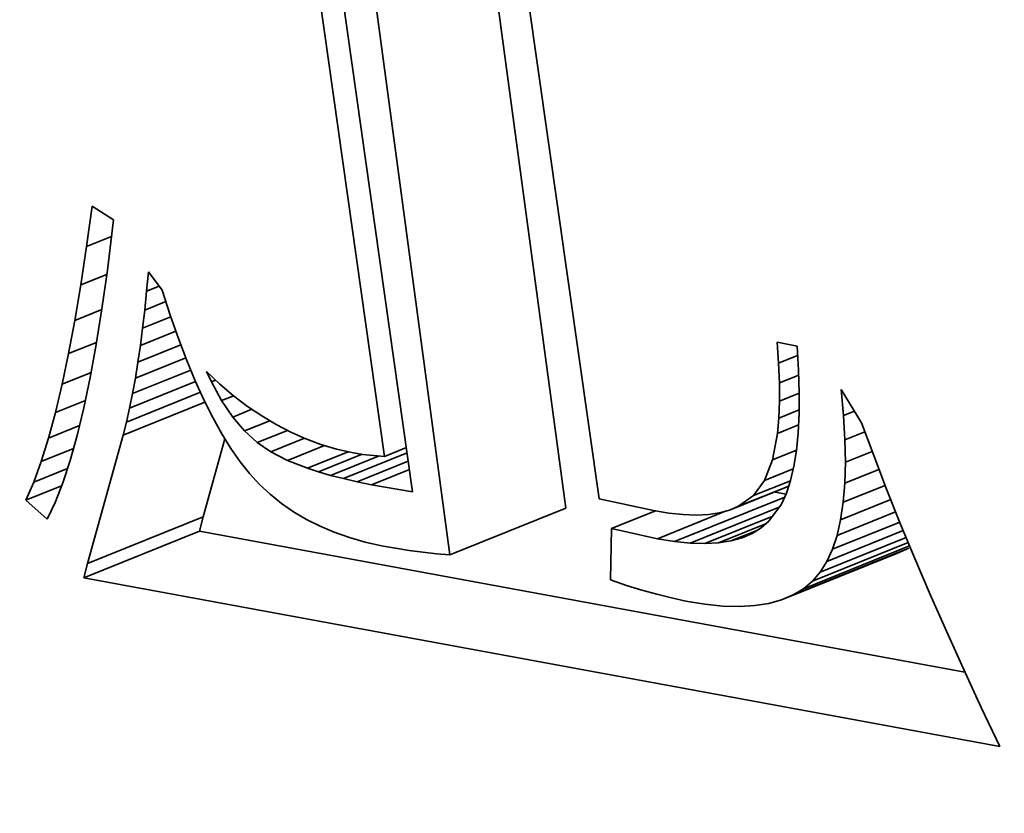
# Model space of a CAD drawing. Extents: x 0 to 10.8, y 0 to 8.3.
# Drawn here: x 8 to 8, y 7.4 to 7.5 of the extents above; entities that cross this region are included whole.
import ezdxf

# ---------------------------------------------------------------- set-up
doc = ezdxf.new("R2010")
doc.units = 0
doc.header["$MEASUREMENT"] = 0
doc.layers.get('0').update_dxf_attribs({"lineweight": 13})

msp = doc.modelspace()

# ---------------------------------------------------------------- linework, layer by layer
at = {"color": 7, "lineweight": 35, "ltscale": 0.000978342}
for p, q in [((7.985776, 7.453865), (7.980564, 7.49265)), ((7.981943, 7.452319), (7.97673, 7.491104))]:
    msp.add_line(p, q, dxfattribs=at)
at = {"color": 7, "lineweight": 35, "ltscale": 0.000942859}
msp.add_line((7.975406, 7.491746), (7.980709, 7.454406), dxfattribs=at)
at = {"color": 7, "lineweight": 35, "ltscale": 0.000909697}
msp.add_line((7.979779, 7.455579), (7.974686, 7.491609), dxfattribs=at)
at = {"color": 7, "lineweight": 35, "ltscale": 0.000900318}
msp.add_line((7.981818, 7.48983), (7.986882, 7.454175), dxfattribs=at)
at = {"color": 7, "lineweight": 35, "ltscale": 3.39381e-05}
msp.add_line((7.969912, 7.462524), (7.970094, 7.463869), dxfattribs=at)
at = {"color": 7, "lineweight": 35, "ltscale": 2.09364e-05}
msp.add_line((7.970094, 7.463869), (7.9708, 7.463417), dxfattribs=at)
at = {"color": 7, "lineweight": 35, "ltscale": 4.21154e-05}
msp.add_line((7.9708, 7.463417), (7.970599, 7.461745), dxfattribs=at)
at = {"color": 7, "lineweight": 35, "ltscale": 2.21042e-05}
msp.add_line((7.969912, 7.462524), (7.970732, 7.462855), dxfattribs=at)
at = {"color": 7, "lineweight": 35, "ltscale": 3.19304e-05}
msp.add_line((7.969722, 7.461261), (7.969912, 7.462524), dxfattribs=at)
at = {"color": 7, "lineweight": 35, "ltscale": 3.22061e-05}
msp.add_line((7.970599, 7.461745), (7.970419, 7.460469), dxfattribs=at)
at = {"color": 7, "lineweight": 35, "ltscale": 1.6234e-05}
msp.add_line((7.971899, 7.461047), (7.971957, 7.461693), dxfattribs=at)
at = {"color": 7, "lineweight": 35, "ltscale": 1.90908e-05}
msp.add_line((7.971957, 7.461693), (7.972413, 7.461081), dxfattribs=at)
at = {"color": 7, "lineweight": 35, "ltscale": 2.313e-05}
msp.add_line((7.969722, 7.461261), (7.97058, 7.461607), dxfattribs=at)
at = {"color": 7, "lineweight": 35, "ltscale": 2.99311e-05}
msp.add_line((7.969524, 7.46008), (7.969722, 7.461261), dxfattribs=at)
at = {"color": 7, "lineweight": 35, "ltscale": 1.56552e-05}
msp.add_line((7.971836, 7.460423), (7.971899, 7.461047), dxfattribs=at)
at = {"color": 7, "lineweight": 35, "ltscale": 1.11908e-05}
msp.add_line((7.971899, 7.461047), (7.972314, 7.461214), dxfattribs=at)
at = {"color": 7, "lineweight": 35, "ltscale": 2.15897e-05}
msp.add_line((7.972413, 7.461081), (7.972679, 7.46026), dxfattribs=at)
at = {"color": 7, "lineweight": 35, "ltscale": 1.88364e-05}
msp.add_line((7.971836, 7.460423), (7.972535, 7.460705), dxfattribs=at)
at = {"color": 7, "lineweight": 35, "ltscale": 2.40179e-05}
msp.add_line((7.969524, 7.46008), (7.970415, 7.46044), dxfattribs=at)
at = {"color": 7, "lineweight": 35, "ltscale": 3.00204e-05}
msp.add_line((7.970419, 7.460469), (7.970229, 7.459284), dxfattribs=at)
at = {"color": 7, "lineweight": 35, "ltscale": 1.50896e-05}
msp.add_line((7.971767, 7.459824), (7.971836, 7.460423), dxfattribs=at)
at = {"color": 7, "lineweight": 35, "ltscale": 2.79295e-05}
msp.add_line((7.969317, 7.458982), (7.969524, 7.46008), dxfattribs=at)
at = {"color": 7, "lineweight": 35, "ltscale": 2.51466e-05}
msp.add_line((7.971767, 7.459824), (7.9727, 7.4602), dxfattribs=at)
at = {"color": 7, "lineweight": 35, "ltscale": 2.05156e-05}
msp.add_line((7.972679, 7.46026), (7.972951, 7.459485), dxfattribs=at)
at = {"color": 7, "lineweight": 35, "ltscale": 1.45277e-05}
msp.add_line((7.971692, 7.459248), (7.971767, 7.459824), dxfattribs=at)
at = {"color": 7, "lineweight": 35, "ltscale": 3.16823e-05}
msp.add_line((7.971692, 7.459248), (7.972868, 7.459722), dxfattribs=at)
at = {"color": 7, "lineweight": 35, "ltscale": 2.48922e-05}
msp.add_line((7.969317, 7.458982), (7.97024, 7.459355), dxfattribs=at)
at = {"color": 7, "lineweight": 35, "ltscale": 1.94332e-05}
msp.add_line((7.972951, 7.459485), (7.973227, 7.458758), dxfattribs=at)
at = {"color": 7, "lineweight": 35, "ltscale": 1.75334e-05}
msp.add_line((7.992829, 7.458662), (7.992778, 7.459362), dxfattribs=at)
at = {"color": 7, "lineweight": 35, "ltscale": 1.67997e-05}
msp.add_line((7.992778, 7.459362), (7.993437, 7.459233), dxfattribs=at)
at = {"color": 7, "lineweight": 35, "ltscale": 2.78478e-05}
msp.add_line((7.970229, 7.459284), (7.970028, 7.458188), dxfattribs=at)
at = {"color": 7, "lineweight": 35, "ltscale": 3.83121e-05}
msp.add_line((7.971612, 7.458695), (7.973033, 7.459268), dxfattribs=at)
at = {"color": 7, "lineweight": 35, "ltscale": 1.39691e-05}
msp.add_line((7.971612, 7.458695), (7.971692, 7.459248), dxfattribs=at)
at = {"color": 7, "lineweight": 35, "ltscale": 2.00429e-05}
msp.add_line((7.993437, 7.459233), (7.993487, 7.458433), dxfattribs=at)
at = {"color": 7, "lineweight": 35, "ltscale": 2.59523e-05}
msp.add_line((7.969102, 7.457967), (7.969317, 7.458982), dxfattribs=at)
at = {"color": 7, "lineweight": 35, "ltscale": 4.50324e-05}
msp.add_line((7.971526, 7.458165), (7.973196, 7.458839), dxfattribs=at)
at = {"color": 7, "lineweight": 35, "ltscale": 1.83756e-05}
msp.add_line((7.973227, 7.458758), (7.973508, 7.45808), dxfattribs=at)
at = {"color": 7, "lineweight": 35, "ltscale": 1.69311e-05}
msp.add_line((7.992829, 7.458662), (7.993457, 7.458916), dxfattribs=at)
at = {"color": 7, "lineweight": 35, "ltscale": 5.19382e-05}
msp.add_line((7.971434, 7.457659), (7.97336, 7.458437), dxfattribs=at)
at = {"color": 7, "lineweight": 35, "ltscale": 1.3414e-05}
msp.add_line((7.971526, 7.458165), (7.971612, 7.458695), dxfattribs=at)
at = {"color": 7, "lineweight": 35, "ltscale": 9.45397e-06}
msp.add_line((7.974042, 7.458049), (7.97388, 7.45839), dxfattribs=at)
at = {"color": 7, "lineweight": 35, "ltscale": 1.52732e-05}
msp.add_line((7.97388, 7.45839), (7.974326, 7.457972), dxfattribs=at)
at = {"color": 7, "lineweight": 35, "ltscale": 1.63072e-05}
msp.add_line((7.992856, 7.458011), (7.992829, 7.458662), dxfattribs=at)
at = {"color": 7, "lineweight": 35, "ltscale": 1.86534e-05}
msp.add_line((7.993487, 7.458433), (7.99351, 7.457687), dxfattribs=at)
at = {"color": 7, "lineweight": 35, "ltscale": 2.57867e-05}
msp.add_line((7.969102, 7.457967), (7.970058, 7.458353), dxfattribs=at)
at = {"color": 7, "lineweight": 35, "ltscale": 2.57024e-05}
msp.add_line((7.970028, 7.458188), (7.969817, 7.457182), dxfattribs=at)
at = {"color": 7, "lineweight": 35, "ltscale": 5.88448e-05}
msp.add_line((7.971336, 7.457177), (7.973519, 7.458058), dxfattribs=at)
at = {"color": 7, "lineweight": 35, "ltscale": 1.28512e-05}
msp.add_line((7.971434, 7.457659), (7.971526, 7.458165), dxfattribs=at)
at = {"color": 7, "lineweight": 35, "ltscale": 1.73195e-05}
msp.add_line((7.973508, 7.45808), (7.973795, 7.457449), dxfattribs=at)
at = {"color": 7, "lineweight": 35, "ltscale": 3.81698e-06}
msp.add_line((7.974042, 7.458049), (7.974184, 7.458106), dxfattribs=at)
at = {"color": 7, "lineweight": 35, "ltscale": 1.77658e-05}
msp.add_line((7.974384, 7.457426), (7.974042, 7.458049), dxfattribs=at)
at = {"color": 7, "lineweight": 35, "ltscale": 1.7155e-05}
msp.add_line((7.992856, 7.458011), (7.993492, 7.458267), dxfattribs=at)
at = {"color": 7, "lineweight": 35, "ltscale": 2.399e-05}
msp.add_line((7.968879, 7.457033), (7.969102, 7.457967), dxfattribs=at)
at = {"color": 7, "lineweight": 35, "ltscale": 1.48755e-05}
msp.add_line((7.974326, 7.457972), (7.97478, 7.457587), dxfattribs=at)
at = {"color": 7, "lineweight": 35, "ltscale": 1.51e-05}
msp.add_line((7.992858, 7.457407), (7.992856, 7.458011), dxfattribs=at)
at = {"color": 7, "lineweight": 35, "ltscale": 2.1624e-05}
msp.add_line((7.994979, 7.456936), (7.994899, 7.457797), dxfattribs=at)
at = {"color": 7, "lineweight": 35, "ltscale": 3.25545e-05}
msp.add_line((7.994899, 7.457797), (7.995576, 7.456685), dxfattribs=at)
at = {"color": 7, "lineweight": 35, "ltscale": 2.67289e-05}
msp.add_line((7.968879, 7.457033), (7.96987, 7.457433), dxfattribs=at)
at = {"color": 7, "lineweight": 35, "ltscale": 6.59638e-05}
msp.add_line((7.971232, 7.456718), (7.973679, 7.457705), dxfattribs=at)
at = {"color": 7, "lineweight": 35, "ltscale": 1.23051e-05}
msp.add_line((7.971336, 7.457177), (7.971434, 7.457659), dxfattribs=at)
at = {"color": 7, "lineweight": 35, "ltscale": 1.63146e-05}
msp.add_line((7.973795, 7.457449), (7.974088, 7.456866), dxfattribs=at)
at = {"color": 7, "lineweight": 35, "ltscale": 1.07146e-05}
msp.add_line((7.974384, 7.457426), (7.974782, 7.457586), dxfattribs=at)
at = {"color": 7, "lineweight": 35, "ltscale": 1.63724e-05}
msp.add_line((7.974751, 7.456883), (7.974384, 7.457426), dxfattribs=at)
at = {"color": 7, "lineweight": 35, "ltscale": 1.45092e-05}
msp.add_line((7.97478, 7.457587), (7.975241, 7.457236), dxfattribs=at)
at = {"color": 7, "lineweight": 35, "ltscale": 1.39154e-05}
msp.add_line((7.992837, 7.45685), (7.992858, 7.457407), dxfattribs=at)
at = {"color": 7, "lineweight": 35, "ltscale": 1.75732e-05}
msp.add_line((7.992858, 7.457407), (7.99351, 7.45767), dxfattribs=at)
at = {"color": 7, "lineweight": 35, "ltscale": 1.72667e-05}
msp.add_line((7.99351, 7.457687), (7.993507, 7.456996), dxfattribs=at)
at = {"color": 7, "lineweight": 35, "ltscale": 2.35537e-05}
msp.add_line((7.969817, 7.457182), (7.969596, 7.456266), dxfattribs=at)
at = {"color": 7, "lineweight": 35, "ltscale": 7.30527e-05}
msp.add_line((7.971123, 7.456282), (7.973832, 7.457375), dxfattribs=at)
at = {"color": 7, "lineweight": 35, "ltscale": 1.17645e-05}
msp.add_line((7.971232, 7.456718), (7.971336, 7.457177), dxfattribs=at)
at = {"color": 7, "lineweight": 35, "ltscale": 1.70726e-05}
msp.add_line((7.974751, 7.456883), (7.975384, 7.457139), dxfattribs=at)
at = {"color": 7, "lineweight": 35, "ltscale": 1.41932e-05}
msp.add_line((7.975241, 7.457236), (7.975711, 7.456917), dxfattribs=at)
at = {"color": 7, "lineweight": 35, "ltscale": 1.80816e-05}
msp.add_line((7.992837, 7.45685), (7.993507, 7.457121), dxfattribs=at)
at = {"color": 7, "lineweight": 35, "ltscale": 9.62094e-06}
msp.add_line((7.994979, 7.456936), (7.995336, 7.45708), dxfattribs=at)
at = {"color": 7, "lineweight": 35, "ltscale": 2.2048e-05}
msp.add_line((7.968647, 7.456182), (7.968879, 7.457033), dxfattribs=at)
at = {"color": 7, "lineweight": 35, "ltscale": 1.53128e-05}
msp.add_line((7.974088, 7.456866), (7.974385, 7.45633), dxfattribs=at)
at = {"color": 7, "lineweight": 35, "ltscale": 1.51601e-05}
msp.add_line((7.975143, 7.456421), (7.974751, 7.456883), dxfattribs=at)
at = {"color": 7, "lineweight": 35, "ltscale": 2.2531e-05}
msp.add_line((7.975143, 7.456421), (7.975979, 7.456758), dxfattribs=at)
at = {"color": 7, "lineweight": 35, "ltscale": 1.39062e-05}
msp.add_line((7.975711, 7.456917), (7.976189, 7.456632), dxfattribs=at)
at = {"color": 7, "lineweight": 35, "ltscale": 1.27755e-05}
msp.add_line((7.992791, 7.456342), (7.992837, 7.45685), dxfattribs=at)
at = {"color": 7, "lineweight": 35, "ltscale": 1.59226e-05}
msp.add_line((7.993507, 7.456996), (7.993476, 7.45636), dxfattribs=at)
at = {"color": 7, "lineweight": 35, "ltscale": 2.01455e-05}
msp.add_line((7.995026, 7.456131), (7.994979, 7.456936), dxfattribs=at)
at = {"color": 7, "lineweight": 35, "ltscale": 2.77471e-05}
msp.add_line((7.968647, 7.456182), (7.969676, 7.456598), dxfattribs=at)
at = {"color": 7, "lineweight": 35, "ltscale": 1.12415e-05}
msp.add_line((7.971123, 7.456282), (7.971232, 7.456718), dxfattribs=at)
at = {"color": 7, "lineweight": 35, "ltscale": 1.41588e-05}
msp.add_line((7.975561, 7.456038), (7.975143, 7.456421), dxfattribs=at)
at = {"color": 7, "lineweight": 35, "ltscale": 2.69129e-05}
msp.add_line((7.975561, 7.456038), (7.976559, 7.456441), dxfattribs=at)
at = {"color": 7, "lineweight": 35, "ltscale": 1.36913e-05}
msp.add_line((7.976189, 7.456632), (7.976675, 7.45638), dxfattribs=at)
at = {"color": 7, "lineweight": 35, "ltscale": 1.88242e-05}
msp.add_line((7.992791, 7.456342), (7.993489, 7.456623), dxfattribs=at)
at = {"color": 7, "lineweight": 35, "ltscale": 2.87997e-05}
msp.add_line((7.995576, 7.456685), (7.995976, 7.455605), dxfattribs=at)
at = {"color": 7, "lineweight": 35, "ltscale": 2.01182e-05}
msp.add_line((7.968407, 7.455414), (7.968647, 7.456182), dxfattribs=at)
at = {"color": 7, "lineweight": 35, "ltscale": 2.14536e-05}
msp.add_line((7.969596, 7.456266), (7.969364, 7.45544), dxfattribs=at)
at = {"color": 7, "lineweight": 35, "ltscale": 0.000110381}
msp.add_line((7.969939, 7.452028), (7.971123, 7.456282), dxfattribs=at)
at = {"color": 7, "lineweight": 35, "ltscale": 6.70723e-05}
msp.add_line((7.973772, 7.453575), (7.974491, 7.456159), dxfattribs=at)
at = {"color": 7, "lineweight": 35, "ltscale": 1.43601e-05}
msp.add_line((7.974385, 7.45633), (7.974688, 7.455842), dxfattribs=at)
at = {"color": 7, "lineweight": 35, "ltscale": 3.01275e-05}
msp.add_line((7.976013, 7.455728), (7.977131, 7.456179), dxfattribs=at)
at = {"color": 7, "lineweight": 35, "ltscale": 1.35037e-05}
msp.add_line((7.976675, 7.45638), (7.977169, 7.456162), dxfattribs=at)
at = {"color": 7, "lineweight": 35, "ltscale": 1.33755e-05}
msp.add_line((7.977169, 7.456162), (7.977671, 7.455977), dxfattribs=at)
at = {"color": 7, "lineweight": 35, "ltscale": 2.2263e-05}
msp.add_line((7.992626, 7.455466), (7.992791, 7.456342), dxfattribs=at)
at = {"color": 7, "lineweight": 35, "ltscale": 1.46121e-05}
msp.add_line((7.993476, 7.45636), (7.993419, 7.455778), dxfattribs=at)
at = {"color": 7, "lineweight": 35, "ltscale": 1.77216e-05}
msp.add_line((7.995026, 7.456131), (7.995683, 7.456397), dxfattribs=at)
at = {"color": 7, "lineweight": 35, "ltscale": 1.86844e-05}
msp.add_line((7.995039, 7.455384), (7.995026, 7.456131), dxfattribs=at)
at = {"color": 7, "lineweight": 35, "ltscale": 2.88784e-05}
msp.add_line((7.968407, 7.455414), (7.969478, 7.455846), dxfattribs=at)
at = {"color": 7, "lineweight": 35, "ltscale": 1.34278e-05}
msp.add_line((7.974688, 7.455842), (7.974996, 7.455402), dxfattribs=at)
at = {"color": 7, "lineweight": 35, "ltscale": 1.37131e-05}
msp.add_line((7.976013, 7.455728), (7.975561, 7.456038), dxfattribs=at)
at = {"color": 7, "lineweight": 35, "ltscale": 3.30242e-05}
msp.add_line((7.976564, 7.455447), (7.977789, 7.455941), dxfattribs=at)
at = {"color": 7, "lineweight": 35, "ltscale": 1.33241e-05}
msp.add_line((7.977671, 7.455977), (7.978182, 7.455824), dxfattribs=at)
at = {"color": 7, "lineweight": 35, "ltscale": 1.32902e-05}
msp.add_line((7.978182, 7.455824), (7.9787, 7.455705), dxfattribs=at)
at = {"color": 7, "lineweight": 35, "ltscale": 1.94778e-05}
msp.add_line((7.979779, 7.455579), (7.980501, 7.45587), dxfattribs=at)
at = {"color": 7, "lineweight": 35, "ltscale": 2.14128e-05}
msp.add_line((7.992626, 7.455466), (7.99342, 7.455787), dxfattribs=at)
at = {"color": 7, "lineweight": 35, "ltscale": 1.33325e-05}
msp.add_line((7.993419, 7.455778), (7.993335, 7.455252), dxfattribs=at)
at = {"color": 7, "lineweight": 35, "ltscale": 1.9388e-05}
msp.add_line((7.969364, 7.45544), (7.969123, 7.454703), dxfattribs=at)
at = {"color": 7, "lineweight": 35, "ltscale": 1.5454e-05}
msp.add_line((7.976564, 7.455447), (7.976013, 7.455728), dxfattribs=at)
at = {"color": 7, "lineweight": 35, "ltscale": 1.76977e-05}
msp.add_line((7.977223, 7.455189), (7.976564, 7.455447), dxfattribs=at)
at = {"color": 7, "lineweight": 35, "ltscale": 3.64345e-05}
msp.add_line((7.977223, 7.455189), (7.978575, 7.455734), dxfattribs=at)
at = {"color": 7, "lineweight": 35, "ltscale": 3.8853e-05}
msp.add_line((7.977593, 7.455068), (7.979035, 7.455649), dxfattribs=at)
at = {"color": 7, "lineweight": 35, "ltscale": 4.27814e-05}
msp.add_line((7.97799, 7.454952), (7.979577, 7.455592), dxfattribs=at)
at = {"color": 7, "lineweight": 35, "ltscale": 5.69252e-05}
msp.add_line((7.978415, 7.454842), (7.980526, 7.455694), dxfattribs=at)
at = {"color": 7, "lineweight": 35, "ltscale": 8.95232e-06}
msp.add_line((7.9787, 7.455705), (7.979053, 7.455646), dxfattribs=at)
at = {"color": 7, "lineweight": 35, "ltscale": 9.05184e-06}
msp.add_line((7.979053, 7.455646), (7.979413, 7.455604), dxfattribs=at)
at = {"color": 7, "lineweight": 35, "ltscale": 9.17046e-06}
msp.add_line((7.979413, 7.455604), (7.979779, 7.455579), dxfattribs=at)
at = {"color": 7, "lineweight": 35, "ltscale": 1.83248e-05}
msp.add_line((7.992364, 7.454782), (7.992626, 7.455466), dxfattribs=at)
at = {"color": 7, "lineweight": 35, "ltscale": 2.3887e-05}
msp.add_line((7.995039, 7.455384), (7.995926, 7.455742), dxfattribs=at)
at = {"color": 7, "lineweight": 35, "ltscale": 2.96885e-05}
msp.add_line((7.995976, 7.455605), (7.996404, 7.454497), dxfattribs=at)
at = {"color": 7, "lineweight": 35, "ltscale": 1.82336e-05}
msp.add_line((7.968159, 7.454728), (7.968407, 7.455414), dxfattribs=at)
at = {"color": 7, "lineweight": 35, "ltscale": 3.01979e-05}
msp.add_line((7.968159, 7.454728), (7.969279, 7.45518), dxfattribs=at)
at = {"color": 7, "lineweight": 35, "ltscale": 1.25552e-05}
msp.add_line((7.974996, 7.455402), (7.97531, 7.45501), dxfattribs=at)
at = {"color": 7, "lineweight": 35, "ltscale": 9.74515e-06}
msp.add_line((7.977593, 7.455068), (7.977223, 7.455189), dxfattribs=at)
at = {"color": 7, "lineweight": 35, "ltscale": 4.57912e-05}
msp.add_line((7.978866, 7.454738), (7.980565, 7.455423), dxfattribs=at)
at = {"color": 7, "lineweight": 35, "ltscale": 3.39511e-05}
msp.add_line((7.979345, 7.454639), (7.980604, 7.455147), dxfattribs=at)
at = {"color": 7, "lineweight": 35, "ltscale": 2.56413e-05}
msp.add_line((7.992364, 7.454782), (7.993315, 7.455165), dxfattribs=at)
at = {"color": 7, "lineweight": 35, "ltscale": 1.21118e-05}
msp.add_line((7.993335, 7.455252), (7.993225, 7.45478), dxfattribs=at)
at = {"color": 7, "lineweight": 35, "ltscale": 1.72688e-05}
msp.add_line((7.99502, 7.454694), (7.995039, 7.455384), dxfattribs=at)
at = {"color": 7, "lineweight": 35, "ltscale": 3.05083e-05}
msp.add_line((7.99502, 7.454694), (7.996152, 7.45515), dxfattribs=at)
at = {"color": 7, "lineweight": 35, "ltscale": 1.2096e-05}
msp.add_line((7.97531, 7.45501), (7.975638, 7.454654), dxfattribs=at)
at = {"color": 7, "lineweight": 35, "ltscale": 1.03349e-05}
msp.add_line((7.97799, 7.454952), (7.977593, 7.455068), dxfattribs=at)
at = {"color": 7, "lineweight": 35, "ltscale": 1.09577e-05}
msp.add_line((7.978415, 7.454842), (7.97799, 7.454952), dxfattribs=at)
at = {"color": 7, "lineweight": 35, "ltscale": 1.15842e-05}
msp.add_line((7.978866, 7.454738), (7.978415, 7.454842), dxfattribs=at)
at = {"color": 7, "lineweight": 35, "ltscale": 1.63932e-05}
msp.add_line((7.967903, 7.454125), (7.968159, 7.454728), dxfattribs=at)
at = {"color": 7, "lineweight": 35, "ltscale": 3.18114e-05}
msp.add_line((7.967903, 7.454125), (7.969083, 7.454601), dxfattribs=at)
at = {"color": 7, "lineweight": 35, "ltscale": 1.73577e-05}
msp.add_line((7.969123, 7.454703), (7.968871, 7.454056), dxfattribs=at)
at = {"color": 7, "lineweight": 35, "ltscale": 1.20607e-05}
msp.add_line((7.975638, 7.454654), (7.97599, 7.454325), dxfattribs=at)
at = {"color": 7, "lineweight": 35, "ltscale": 1.22177e-05}
msp.add_line((7.979345, 7.454639), (7.978866, 7.454738), dxfattribs=at)
at = {"color": 7, "lineweight": 35, "ltscale": 3.46037e-05}
msp.add_line((7.980709, 7.454406), (7.979345, 7.454639), dxfattribs=at)
at = {"color": 7, "lineweight": 35, "ltscale": 5.27842e-05}
msp.add_line((7.991205, 7.453802), (7.993163, 7.454592), dxfattribs=at)
at = {"color": 7, "lineweight": 35, "ltscale": 4.47547e-05}
msp.add_line((7.991504, 7.453927), (7.993164, 7.454596), dxfattribs=at)
at = {"color": 7, "lineweight": 35, "ltscale": 1.5468e-05}
msp.add_line((7.992, 7.454281), (7.992364, 7.454782), dxfattribs=at)
at = {"color": 7, "lineweight": 35, "ltscale": 3.29614e-05}
msp.add_line((7.992, 7.454281), (7.993223, 7.454775), dxfattribs=at)
at = {"color": 7, "lineweight": 35, "ltscale": 1.0991e-05}
msp.add_line((7.993225, 7.45478), (7.993087, 7.454362), dxfattribs=at)
at = {"color": 7, "lineweight": 35, "ltscale": 1.58854e-05}
msp.add_line((7.994967, 7.45406), (7.99502, 7.454694), dxfattribs=at)
at = {"color": 7, "lineweight": 35, "ltscale": 3.74441e-05}
msp.add_line((7.994967, 7.45406), (7.996356, 7.454621), dxfattribs=at)
at = {"color": 7, "lineweight": 35, "ltscale": 3.05729e-05}
msp.add_line((7.996404, 7.454497), (7.996858, 7.453361), dxfattribs=at)
at = {"color": 7, "lineweight": 35, "ltscale": 1.20927e-05}
msp.add_line((7.97599, 7.454325), (7.976367, 7.454021), dxfattribs=at)
at = {"color": 7, "lineweight": 35, "ltscale": 4.61741e-05}
msp.add_line((7.986882, 7.454175), (7.988688, 7.453786), dxfattribs=at)
at = {"color": 7, "lineweight": 35, "ltscale": 9.83996e-05}
msp.add_line((7.989379, 7.452761), (7.993029, 7.454234), dxfattribs=at)
at = {"color": 7, "lineweight": 35, "ltscale": 1.5246e-05}
msp.add_line((7.991504, 7.453927), (7.992, 7.454281), dxfattribs=at)
at = {"color": 7, "lineweight": 35, "ltscale": 1.06515e-05}
msp.add_line((7.993073, 7.454331), (7.992653, 7.454401), dxfattribs=at)
at = {"color": 7, "lineweight": 35, "ltscale": 9.95001e-06}
msp.add_line((7.993087, 7.454362), (7.992923, 7.454), dxfattribs=at)
at = {"color": 7, "lineweight": 35, "ltscale": 4.47509e-05}
msp.add_line((7.994881, 7.453484), (7.996541, 7.454154), dxfattribs=at)
at = {"color": 7, "lineweight": 35, "ltscale": 2.35614e-05}
msp.add_line((7.968608, 7.453499), (7.967903, 7.454125), dxfattribs=at)
at = {"color": 7, "lineweight": 35, "ltscale": 1.53823e-05}
msp.add_line((7.968871, 7.454056), (7.968608, 7.453499), dxfattribs=at)
at = {"color": 7, "lineweight": 35, "ltscale": 1.21881e-05}
msp.add_line((7.976367, 7.454021), (7.976768, 7.453744), dxfattribs=at)
at = {"color": 7, "lineweight": 35, "ltscale": 0.000103334}
for p, q in [((7.981943, 7.452319), (7.985776, 7.453865)), ((7.969939, 7.452028), (7.973772, 7.453575)), ((7.969821, 7.451555), (7.973654, 7.453101)), ((7.993309, 7.450992), (7.997142, 7.452538)), ((7.992926, 7.450829), (7.99676, 7.452375))]:
    msp.add_line(p, q, dxfattribs=at)
at = {"color": 7, "lineweight": 35, "ltscale": 7.94204e-05}
msp.add_line((7.989901, 7.452707), (7.992848, 7.453896), dxfattribs=at)
at = {"color": 7, "lineweight": 35, "ltscale": 8.10471e-06}
msp.add_line((7.991205, 7.453802), (7.991504, 7.453927), dxfattribs=at)
at = {"color": 7, "lineweight": 35, "ltscale": 1.75893e-05}
msp.add_line((7.992923, 7.454), (7.992509, 7.453431), dxfattribs=at)
at = {"color": 7, "lineweight": 35, "ltscale": 1.45599e-05}
msp.add_line((7.994881, 7.453484), (7.994967, 7.45406), dxfattribs=at)
at = {"color": 7, "lineweight": 35, "ltscale": 1.22018e-05}
for p, q in [((7.973654, 7.453101), (7.973772, 7.453575)), ((7.969821, 7.451555), (7.969939, 7.452028))]:
    msp.add_line(p, q, dxfattribs=at)
at = {"color": 7, "lineweight": 35, "ltscale": 1.23469e-05}
msp.add_line((7.976768, 7.453744), (7.977193, 7.453492), dxfattribs=at)
at = {"color": 7, "lineweight": 35, "ltscale": 1.25741e-05}
msp.add_line((7.977193, 7.453492), (7.977642, 7.453266), dxfattribs=at)
at = {"color": 7, "lineweight": 35, "ltscale": 3.92602e-05}
msp.add_line((7.987293, 7.453188), (7.988749, 7.453776), dxfattribs=at)
at = {"color": 7, "lineweight": 35, "ltscale": 1.28015e-05}
msp.add_line((7.988688, 7.453786), (7.989193, 7.453702), dxfattribs=at)
at = {"color": 7, "lineweight": 35, "ltscale": 6.1289e-05}
msp.add_line((7.98882, 7.452855), (7.991093, 7.453772), dxfattribs=at)
at = {"color": 7, "lineweight": 35, "ltscale": 1.18453e-05}
msp.add_line((7.989193, 7.453702), (7.989664, 7.453652), dxfattribs=at)
at = {"color": 7, "lineweight": 35, "ltscale": 1.09248e-05}
msp.add_line((7.989664, 7.453652), (7.9901, 7.453637), dxfattribs=at)
at = {"color": 7, "lineweight": 35, "ltscale": 1.0071e-05}
msp.add_line((7.9901, 7.453637), (7.990503, 7.453657), dxfattribs=at)
at = {"color": 7, "lineweight": 35, "ltscale": 6.05224e-05}
msp.add_line((7.990386, 7.452692), (7.992631, 7.453598), dxfattribs=at)
at = {"color": 7, "lineweight": 35, "ltscale": 9.30213e-06}
msp.add_line((7.990503, 7.453657), (7.990871, 7.453712), dxfattribs=at)
at = {"color": 7, "lineweight": 35, "ltscale": 8.64613e-06}
msp.add_line((7.990871, 7.453712), (7.991205, 7.453802), dxfattribs=at)
at = {"color": 7, "lineweight": 35, "ltscale": 5.23414e-05}
msp.add_line((7.994762, 7.452965), (7.996703, 7.453748), dxfattribs=at)
at = {"color": 7, "lineweight": 35, "ltscale": 1.33311e-05}
msp.add_line((7.994762, 7.452965), (7.994881, 7.453484), dxfattribs=at)
at = {"color": 7, "lineweight": 35, "ltscale": 1.28432e-05}
msp.add_line((7.977642, 7.453266), (7.978115, 7.453066), dxfattribs=at)
at = {"color": 7, "lineweight": 35, "ltscale": 4.2537e-05}
msp.add_line((7.987293, 7.453188), (7.987264, 7.451487), dxfattribs=at)
at = {"color": 7, "lineweight": 35, "ltscale": 3.9066e-05}
msp.add_line((7.98882, 7.452855), (7.987293, 7.453188), dxfattribs=at)
at = {"color": 7, "lineweight": 35, "ltscale": 4.28883e-05}
msp.add_line((7.990834, 7.452717), (7.992425, 7.453359), dxfattribs=at)
at = {"color": 7, "lineweight": 35, "ltscale": 8.73251e-06}
msp.add_line((7.992249, 7.45321), (7.991951, 7.453027), dxfattribs=at)
at = {"color": 7, "lineweight": 35, "ltscale": 8.53796e-06}
msp.add_line((7.992509, 7.453431), (7.992249, 7.45321), dxfattribs=at)
at = {"color": 7, "lineweight": 35, "ltscale": 6.01732e-05}
msp.add_line((7.994609, 7.452503), (7.996841, 7.453403), dxfattribs=at)
at = {"color": 7, "lineweight": 35, "ltscale": 3.14666e-05}
msp.add_line((7.996858, 7.453361), (7.997339, 7.452199), dxfattribs=at)
at = {"color": 7, "lineweight": 35, "ltscale": 0.000644229}
msp.add_line((7.998997, 7.448434), (7.973654, 7.453101), dxfattribs=at)
at = {"color": 7, "lineweight": 35, "ltscale": 1.31757e-05}
msp.add_line((7.978115, 7.453066), (7.978613, 7.452892), dxfattribs=at)
at = {"color": 7, "lineweight": 35, "ltscale": 1.35603e-05}
msp.add_line((7.978613, 7.452892), (7.979135, 7.452744), dxfattribs=at)
at = {"color": 7, "lineweight": 35, "ltscale": 1.41784e-05}
msp.add_line((7.989379, 7.452761), (7.98882, 7.452855), dxfattribs=at)
at = {"color": 7, "lineweight": 35, "ltscale": 2.41356e-05}
msp.add_line((7.991244, 7.452781), (7.992139, 7.453142), dxfattribs=at)
at = {"color": 7, "lineweight": 35, "ltscale": 9.66275e-06}
msp.add_line((7.991616, 7.452885), (7.991244, 7.452781), dxfattribs=at)
at = {"color": 7, "lineweight": 35, "ltscale": 9.10376e-06}
msp.add_line((7.991951, 7.453027), (7.991616, 7.452885), dxfattribs=at)
at = {"color": 7, "lineweight": 35, "ltscale": 7.67205e-05}
msp.add_line((7.994204, 7.451749), (7.99705, 7.452897), dxfattribs=at)
at = {"color": 7, "lineweight": 35, "ltscale": 6.833e-05}
msp.add_line((7.994423, 7.452097), (7.996958, 7.45312), dxfattribs=at)
at = {"color": 7, "lineweight": 35, "ltscale": 1.21637e-05}
msp.add_line((7.994609, 7.452503), (7.994762, 7.452965), dxfattribs=at)
at = {"color": 7, "lineweight": 35, "ltscale": 1.39798e-05}
msp.add_line((7.979135, 7.452744), (7.97968, 7.452622), dxfattribs=at)
at = {"color": 7, "lineweight": 35, "ltscale": 1.15813e-05}
msp.add_line((7.97968, 7.452622), (7.980136, 7.452538), dxfattribs=at)
at = {"color": 7, "lineweight": 35, "ltscale": 1.14933e-05}
msp.add_line((7.980136, 7.452538), (7.98059, 7.452467), dxfattribs=at)
at = {"color": 7, "lineweight": 35, "ltscale": 1.31295e-05}
msp.add_line((7.989901, 7.452707), (7.989379, 7.452761), dxfattribs=at)
at = {"color": 7, "lineweight": 35, "ltscale": 1.21197e-05}
msp.add_line((7.990386, 7.452692), (7.989901, 7.452707), dxfattribs=at)
at = {"color": 7, "lineweight": 35, "ltscale": 1.12056e-05}
msp.add_line((7.990834, 7.452717), (7.990386, 7.452692), dxfattribs=at)
at = {"color": 7, "lineweight": 35, "ltscale": 1.03778e-05}
msp.add_line((7.991244, 7.452781), (7.990834, 7.452717), dxfattribs=at)
at = {"color": 7, "lineweight": 35, "ltscale": 9.48016e-05}
msp.add_line((7.993649, 7.451199), (7.997166, 7.452618), dxfattribs=at)
at = {"color": 7, "lineweight": 35, "ltscale": 8.54915e-05}
msp.add_line((7.993948, 7.451452), (7.997119, 7.452731), dxfattribs=at)
at = {"color": 7, "lineweight": 35, "ltscale": 1.11463e-05}
msp.add_line((7.994423, 7.452097), (7.994609, 7.452503), dxfattribs=at)
at = {"color": 7, "lineweight": 35, "ltscale": 1.03844e-05}
for p, q in [((7.99676, 7.452375), (7.997142, 7.452538)), ((7.992926, 7.450829), (7.993309, 7.450992))]:
    msp.add_line(p, q, dxfattribs=at)
at = {"color": 7, "lineweight": 35, "ltscale": 1.14152e-05}
msp.add_line((7.98059, 7.452467), (7.981043, 7.452406), dxfattribs=at)
at = {"color": 7, "lineweight": 35, "ltscale": 1.13371e-05}
msp.add_line((7.981043, 7.452406), (7.981493, 7.452357), dxfattribs=at)
at = {"color": 7, "lineweight": 35, "ltscale": 1.12693e-05}
msp.add_line((7.981493, 7.452357), (7.981943, 7.452319), dxfattribs=at)
at = {"color": 7, "lineweight": 35, "ltscale": 3.23646e-05}
msp.add_line((7.997339, 7.452199), (7.997848, 7.451008), dxfattribs=at)
at = {"color": 7, "lineweight": 35, "ltscale": 1.02898e-05}
msp.add_line((7.994204, 7.451749), (7.994423, 7.452097), dxfattribs=at)
at = {"color": 7, "lineweight": 35, "ltscale": 0.000771062}
msp.add_line((8.000154, 7.445969), (7.969821, 7.451555), dxfattribs=at)
at = {"color": 7, "lineweight": 35, "ltscale": 9.81687e-06}
msp.add_line((7.993948, 7.451452), (7.994204, 7.451749), dxfattribs=at)
at = {"color": 7, "lineweight": 35, "ltscale": 1.38121e-05}
msp.add_line((7.987264, 7.451487), (7.987787, 7.451309), dxfattribs=at)
at = {"color": 7, "lineweight": 35, "ltscale": 1.337e-05}
msp.add_line((7.987787, 7.451309), (7.988297, 7.451151), dxfattribs=at)
at = {"color": 7, "lineweight": 35, "ltscale": 9.97244e-06}
msp.add_line((7.993309, 7.450992), (7.993649, 7.451199), dxfattribs=at)
at = {"color": 7, "lineweight": 35, "ltscale": 9.7724e-06}
msp.add_line((7.993649, 7.451199), (7.993948, 7.451452), dxfattribs=at)
at = {"color": 7, "lineweight": 35, "ltscale": 1.29342e-05}
msp.add_line((7.988297, 7.451151), (7.988796, 7.451012), dxfattribs=at)
at = {"color": 7, "lineweight": 35, "ltscale": 1.25043e-05}
msp.add_line((7.988796, 7.451012), (7.989281, 7.450891), dxfattribs=at)
at = {"color": 7, "lineweight": 35, "ltscale": 1.20868e-05}
msp.add_line((7.989281, 7.450891), (7.989754, 7.450791), dxfattribs=at)
at = {"color": 7, "lineweight": 35, "ltscale": 3.32785e-05}
msp.add_line((7.997848, 7.451008), (7.998384, 7.44979), dxfattribs=at)
at = {"color": 7, "lineweight": 35, "ltscale": 1.60493e-05}
msp.add_line((7.989754, 7.450791), (7.990387, 7.450685), dxfattribs=at)
at = {"color": 7, "lineweight": 35, "ltscale": 1.48718e-05}
msp.add_line((7.990387, 7.450685), (7.990979, 7.450624), dxfattribs=at)
at = {"color": 7, "lineweight": 35, "ltscale": 1.37394e-05}
msp.add_line((7.990979, 7.450624), (7.991528, 7.450608), dxfattribs=at)
at = {"color": 7, "lineweight": 35, "ltscale": 1.27247e-05}
msp.add_line((7.991528, 7.450608), (7.992037, 7.450637), dxfattribs=at)
at = {"color": 7, "lineweight": 35, "ltscale": 1.17915e-05}
msp.add_line((7.992037, 7.450637), (7.992503, 7.45071), dxfattribs=at)
at = {"color": 7, "lineweight": 35, "ltscale": 1.10052e-05}
msp.add_line((7.992503, 7.45071), (7.992926, 7.450829), dxfattribs=at)
at = {"color": 7, "lineweight": 35, "ltscale": 3.41838e-05}
msp.add_line((7.998384, 7.44979), (7.998947, 7.448543), dxfattribs=at)
at = {"color": 7, "lineweight": 35, "ltscale": 3.50872e-05}
msp.add_line((7.998947, 7.448543), (7.999537, 7.44727), dxfattribs=at)
at = {"color": 7, "lineweight": 35, "ltscale": 3.59868e-05}
msp.add_line((7.999537, 7.44727), (8.000154, 7.445969), dxfattribs=at)
at = {"color": 7, "lineweight": 35, "ltscale": 0.03937}
for centre, major_axis, start_param, end_param in [((8.71732, 5.76485), (0.916601, -2.272079), 1.998424, 3.141619), ((8.236895, 5.571037), (0.916601, -2.272079), 1.998424, 3.141619), ((8.236895, 5.571037), (0.916601, -2.272079), 3.141619, 6.283211), ((7.966355, 7.476082), (0.032408, -0.080334), 1.189427, 3.141532), ((7.966355, 7.476082), (0.032408, -0.080334), 3.141532, 6.283124), ((7.966355, 7.476082), (0.025534, -0.063294), 1.189427, 3.141532), ((7.966355, 7.476082), (0.025534, -0.063294), 3.141532, 6.283124), ((7.966355, 7.476082), (0.025534, -0.063294), 6.283124, 7.472613), ((7.966355, 7.476082), (0.032408, -0.080334), 6.283124, 7.472613), ((7.970188, 7.477629), (-0.025534, 0.063294), 3.141532, 4.234295)]:
    msp.add_ellipse(centre, major_axis=major_axis, ratio=0.616564, start_param=start_param, end_param=end_param, dxfattribs=at)

doc.saveas('drawing.dxf')
